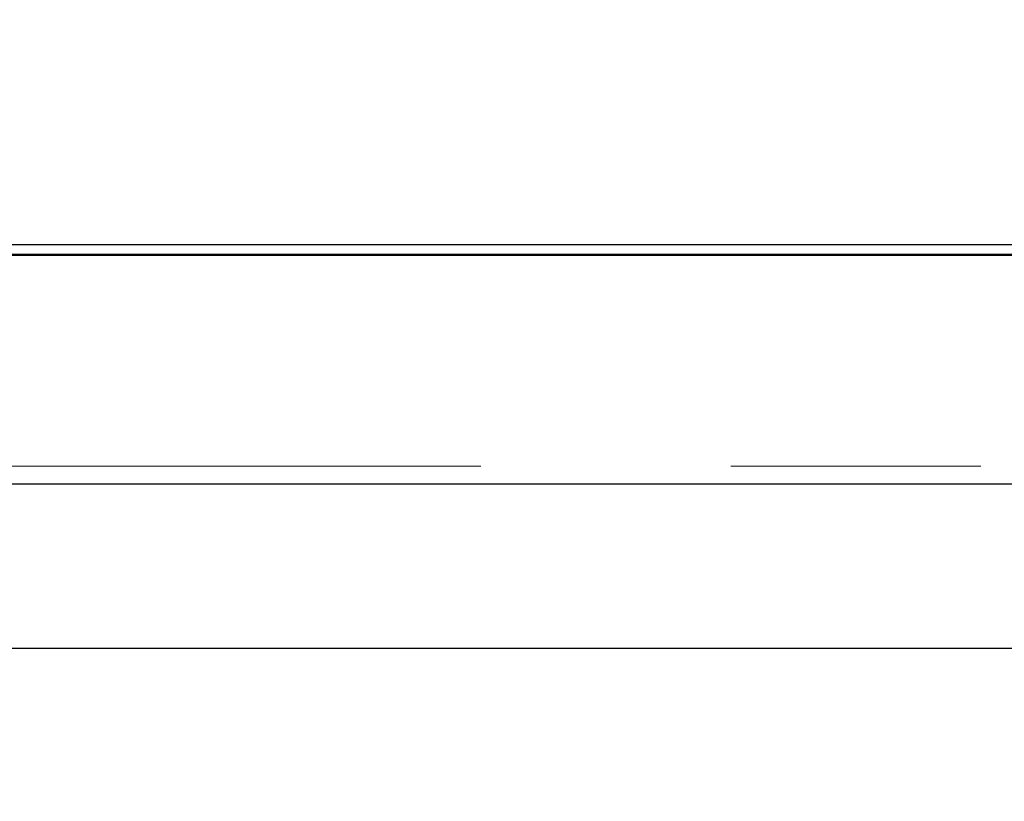
# Model space of a CAD drawing. Units: millimetres. Extents: x 20 to 410, y 10 to 287.
# Drawn here: x 167 to 172, y 221 to 225 of the extents above; entities that cross this region are included whole.
import ezdxf

# ---------------------------------------------------------------- set-up
doc = ezdxf.new("R2010")
doc.units = ezdxf.units.MM
doc.linetypes.add('PHANTOM', pattern=[12.7, 6.35, -1.27, 1.27, -1.27, 1.27, -1.27])
doc.dimstyles.new('SLDDIMSTYLE2', dxfattribs={"dimtxt": 0.18, "dimasz": 3.302, "dimexe": 0, "dimexo": 0.0625, "dimgap": 0, "dimtad": 0, "dimtih": 1, "dimtoh": 1, "dimdec": 0, "dimrnd": 1e-09, "dimzin": 0, "dimdsep": 46, "dimtxsty": 'Standard', "dimsah": 1, "dimcen": 0.09, "dimadec": 0, "dimazin": 0, "dimtfac": 3.302, "dimtdec": 0, "dimtofl": 0, "dimtmove": 0, "dimatfit": 3, "dimfxl": 1, "dimfrac": 2, "dimtolj": 1, "dimtzin": 0, "dimarcsym": 0})

msp = doc.modelspace()

# ---------------------------------------------------------------- linework, layer by layer
at = {"color": 7, "linetype": 'PHANTOM', "lineweight": 18}
for p, q in [((235.856088, 224.31859), (155.722754, 224.31859)), ((235.856088, 224.31859), (165.056088, 224.31859)), ((233.089421, 224.268508), (154.889421, 224.268508)), ((233.089421, 224.26415), (154.889421, 224.26415)), ((233.089421, 224.268508), (165.056088, 224.268508)), ((233.089421, 224.26415), (165.056088, 224.26415)), ((233.156088, 223.193207), (154.822754, 223.193207)), ((181.489421, 223.101923), (160.156088, 223.101923)), ((181.489421, 223.101923), (165.056088, 223.101923)), ((101.806088, 222.26859), (237.122754, 222.26859)), ((165.056088, 222.26859), (237.122754, 222.26859))]:
    msp.add_line(p, q, dxfattribs=at)
at = {"color": 7, "linetype": 'Continuous', "lineweight": 25}
for p, q in [((235.856088, 224.31859), (165.056088, 224.31859)), ((233.089421, 224.268508), (165.056088, 224.268508)), ((233.089421, 224.26415), (165.056088, 224.26415)), ((181.489421, 223.101923), (165.056088, 223.101923)), ((165.056088, 222.26859), (237.122754, 222.26859))]:
    msp.add_line(p, q, dxfattribs=at)
at = {"color": 8, "linetype": 'PHANTOM', "lineweight": 18}
msp.add_line((233.156088, 223.193207), (165.056088, 223.193207), dxfattribs=at)

# ---------------------------------------------------------------- leaders
at = {"color": 7, "linetype": 'Continuous', "lineweight": 0}
msp.add_leader([(161.72244, 205.789695), (187.056904, 232.454763)], dimstyle='SLDDIMSTYLE2', dxfattribs=at)

doc.saveas('drawing.dxf')
